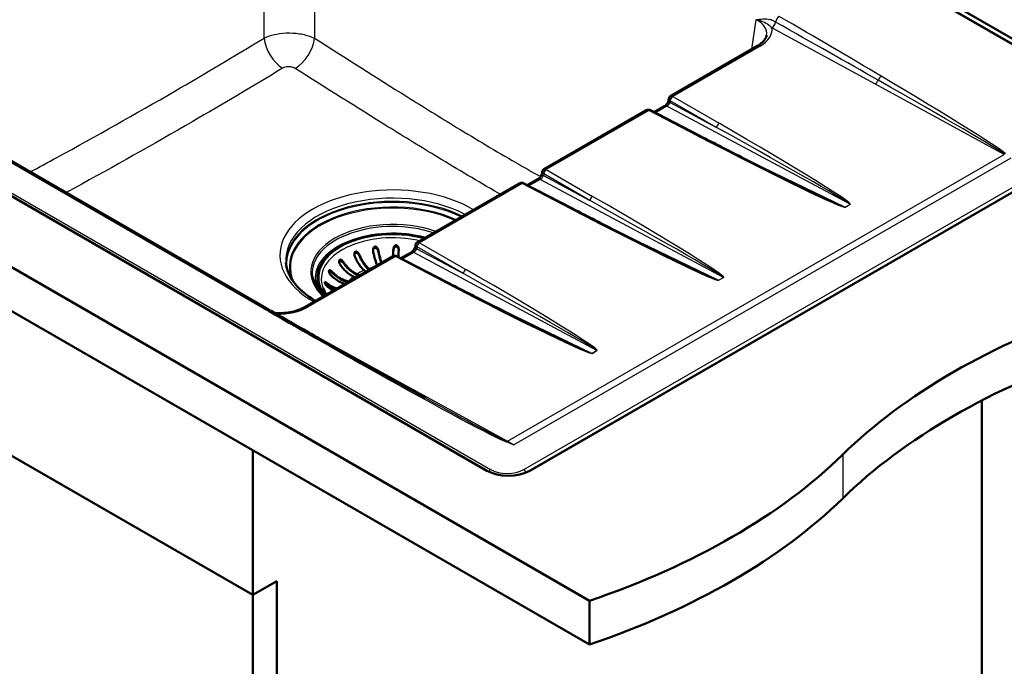
# Model space of a CAD drawing. Units: millimetres. Extents: x 0 to 2100, y 0 to 2970.
# Drawn here: x 1107 to 1657, y 1238 to 1599 of the extents above; entities that cross this region are included whole.
import ezdxf

# ---------------------------------------------------------------- set-up
doc = ezdxf.new("R2010")
doc.units = ezdxf.units.MM
doc.header["$LTSCALE"] = 10
doc.layers.add('Visible Edges(ISO)', color=7, linetype='Continuous', lineweight=50)
doc.layers.add('Visible Tangent Edges(ISO)', color=7, linetype='Continuous', lineweight=25)

msp = doc.modelspace()

# ---------------------------------------------------------------- linework, layer by layer
at = {"layer": 'Visible Edges(ISO)'}
for p, q in [((1445.28, 1712.72), (1723.28, 1552.22)), ((1721.33, 1550.33), (1445.28, 1709.71)), ((823.84, 1621.22), (1424.88, 1274.21)), ((1424.88, 1249.71), (823.84, 1596.72)), ((1367.61, 1346.87), (949.71, 1588.15)), ((1244.25, 1437.69), (989.68, 1584.66)), ((1470.18, 1556.12), (1518.68, 1584.13)), ((1469.09, 1553.93), (1469.2, 1554.69)), ((1399.47, 1515.3), (1456.26, 1548.09)), ((1486.2, 1534.08), (1458.95, 1548.2)), ((1460.99, 1547.14), (1466.76, 1550.48)), ((1723.28, 1538.34), (1391.65, 1346.87)), ((1398.38, 1513.11), (1398.49, 1513.86)), ((1328.76, 1474.47), (1385.55, 1507.27)), ((1415.49, 1493.25), (1388.24, 1507.37)), ((1390.28, 1506.32), (1396.05, 1509.65)), ((1319.56, 1465.49), (1325.34, 1468.83)), ((1327.67, 1472.28), (1327.78, 1473.04)), ((1266.34, 1438.44), (1314.84, 1466.44)), ((1344.78, 1452.43), (1317.53, 1466.55)), ((918.59, 1461.18), (1236.79, 1277.47)), ((1299.82, 1458.1), (1299.02, 1458.8)), ((1301.54, 1459.75), (1302.21, 1459.15)), ((1301.93, 1458.99), (1301.54, 1459.34)), ((1273, 1454.81), (1273, 1454.4)), ((1290.35, 1452.6), (1290.73, 1452.52)), ((1294.21, 1454.81), (1293.08, 1455.34)), ((1294.96, 1456.69), (1296.1, 1456.16)), ((1296.1, 1455.75), (1294.96, 1456.28)), ((1644.08, 1386.14), (1644.08, 988.43)), ((1236.79, 1358.31), (1236.79, 1277.47)), ((1236.79, 1277.47), (1250.23, 1285.23)), ((1250.23, 1285.23), (1250.23, 761.04)), ((1236.79, 784.31), (1236.79, 1277.47)), ((1424.88, 1274.21), (1424.88, 1249.71))]:
    msp.add_line(p, q, dxfattribs=at)
for centre, major_axis, start_param, end_param in [((1315, 1454.81), (-42, 0), 4.275772, 6.719803), ((1301.08, 1458.57), (-1.5, 0), 0.577506, 0.85034), ((1315, 1454.4), (-42, 0), 0, 0.42392), ((1295.15, 1455.48), (-1.5, 0), 0.891666, 1.127044), ((1295.15, 1455.48), (1.5, 0), 0.443753, 0.891666), ((1295.15, 1455.08), (-1.5, 0), 3.925286, 4.033258), ((1910.87, 1238.57), (400, 0), 2.103514, 2.608875), ((1910.87, 1214.07), (-400, 0), 5.245107, 5.750467), ((1221.73, 1473.14), (400, 0), 5.245107, 5.750467), ((1379.63, 1353.81), (-17, 0), 0.785398, 2.356194), ((1221.73, 1448.65), (-400, 0), 2.103514, 2.608875)]:
    msp.add_ellipse(centre, major_axis=major_axis, ratio=0.57735, start_param=start_param, end_param=end_param, dxfattribs=at)
for points, knots in [([(1523.83, 1590.07), (1523.78, 1589.71), (1523.68, 1589.35), (1523.37, 1588.58), (1523.16, 1588.19), (1522.61, 1587.38), (1522.28, 1586.96), (1521.47, 1586.13), (1521, 1585.71), (1519.93, 1584.9), (1519.33, 1584.5), (1518.68, 1584.13)], [-0.0438112, -0.0438112, -0.0438112, -0.0438112, 0.095187, 0.095187, 0.2341851, 0.2341851, 0.3731832, 0.3731832, 0.5121814, 0.5121814, 0.6511795, 0.6511795, 0.6511795, 0.6511795]), ([(1470.18, 1556.12), (1470.09, 1556.07), (1469.99, 1556.01), (1469.81, 1555.86), (1469.72, 1555.77), (1469.56, 1555.57), (1469.48, 1555.46), (1469.36, 1555.24), (1469.31, 1555.13), (1469.24, 1554.9), (1469.21, 1554.79), (1469.2, 1554.69)], [0.872664626, 0.872664626, 0.872664626, 0.872664626, 0.873009338, 0.873009338, 0.87335405, 0.87335405, 0.873698761, 0.873698761, 0.874043473, 0.874043473, 0.874388185, 0.874388185, 0.874388185, 0.874388185]), ([(1466.76, 1550.48), (1466.85, 1550.53), (1466.95, 1550.6), (1467.2, 1550.79), (1467.34, 1550.91), (1467.64, 1551.21), (1467.8, 1551.39), (1468.12, 1551.79), (1468.27, 1552.01), (1468.55, 1552.46), (1468.67, 1552.7), (1468.87, 1553.14), (1468.95, 1553.35), (1469.04, 1553.69), (1469.07, 1553.82), (1469.09, 1553.93)], [-0.157184, -0.157184, -0.157184, -0.157184, 0.023062, 0.023062, 0.223669, 0.223669, 0.443362, 0.443362, 0.676129, 0.676129, 0.912334, 0.912334, 1.140453, 1.140453, 1.325523, 1.325523, 1.325523, 1.325523]), ([(1458.78, 1548.28), (1458.59, 1548.36), (1458.4, 1548.42), (1458.02, 1548.49), (1457.83, 1548.5), (1457.47, 1548.49), (1457.29, 1548.47), (1456.97, 1548.4), (1456.81, 1548.35), (1456.53, 1548.23), (1456.39, 1548.16), (1456.26, 1548.09)], [0.1134464, 0.1134464, 0.1134464, 0.1134464, 0.26529, 0.26529, 0.4171337, 0.4171337, 0.5689773, 0.5689773, 0.720821, 0.720821, 0.8726646, 0.8726646, 0.8726646, 0.8726646]), ([(1458.95, 1548.2), (1458.94, 1548.2), (1458.93, 1548.21), (1458.91, 1548.22), (1458.89, 1548.23), (1458.87, 1548.24), (1458.86, 1548.24), (1458.84, 1548.26), (1458.83, 1548.26), (1458.8, 1548.27), (1458.79, 1548.28), (1458.78, 1548.28)], [-0.90139401, -0.90139401, -0.90139401, -0.90139401, -0.88588703, -0.88588703, -0.87038004, -0.87038004, -0.85487306, -0.85487306, -0.83936607, -0.83936607, -0.82385909, -0.82385909, -0.82385909, -0.82385909]), ([(1543.8, 1505.04), (1540.78, 1506.5), (1537.54, 1508.09), (1530.66, 1511.48), (1527.03, 1513.28), (1519.46, 1517.08), (1515.52, 1519.06), (1507.42, 1523.17), (1503.25, 1525.29), (1494.8, 1529.63), (1490.51, 1531.84), (1486.2, 1534.08)], [0.7426618, 0.7426618, 0.7426618, 0.7426618, 0.8908258, 0.8908258, 1.0389899, 1.0389899, 1.1871539, 1.1871539, 1.3353179, 1.3353179, 1.4834819, 1.4834819, 1.4834819, 1.4834819]), ([(1396.05, 1509.65), (1396.14, 1509.7), (1396.24, 1509.77), (1396.49, 1509.96), (1396.63, 1510.09), (1396.93, 1510.38), (1397.09, 1510.56), (1397.41, 1510.96), (1397.56, 1511.18), (1397.84, 1511.64), (1397.96, 1511.87), (1398.16, 1512.32), (1398.23, 1512.53), (1398.33, 1512.86), (1398.36, 1513), (1398.38, 1513.11)], [-0.157184, -0.157184, -0.157184, -0.157184, 0.023062, 0.023062, 0.223669, 0.223669, 0.443362, 0.443362, 0.676129, 0.676129, 0.912334, 0.912334, 1.140453, 1.140453, 1.325523, 1.325523, 1.325523, 1.325523]), ([(1399.47, 1515.3), (1399.38, 1515.25), (1399.28, 1515.18), (1399.1, 1515.03), (1399.01, 1514.94), (1398.85, 1514.75), (1398.77, 1514.64), (1398.65, 1514.42), (1398.6, 1514.3), (1398.53, 1514.07), (1398.5, 1513.96), (1398.49, 1513.86)], [0.872664626, 0.872664626, 0.872664626, 0.872664626, 0.873009338, 0.873009338, 0.87335405, 0.87335405, 0.873698761, 0.873698761, 0.874043473, 0.874043473, 0.874388185, 0.874388185, 0.874388185, 0.874388185]), ([(1388.07, 1507.46), (1387.88, 1507.54), (1387.69, 1507.6), (1387.31, 1507.67), (1387.12, 1507.68), (1386.75, 1507.67), (1386.58, 1507.64), (1386.26, 1507.57), (1386.1, 1507.52), (1385.81, 1507.41), (1385.68, 1507.34), (1385.55, 1507.27)], [0.1134464, 0.1134464, 0.1134464, 0.1134464, 0.26529, 0.26529, 0.4171337, 0.4171337, 0.5689773, 0.5689773, 0.720821, 0.720821, 0.8726646, 0.8726646, 0.8726646, 0.8726646]), ([(1388.24, 1507.37), (1388.23, 1507.38), (1388.22, 1507.39), (1388.2, 1507.4), (1388.18, 1507.4), (1388.16, 1507.41), (1388.15, 1507.42), (1388.13, 1507.43), (1388.12, 1507.44), (1388.09, 1507.45), (1388.08, 1507.45), (1388.07, 1507.46)], [-0.90139401, -0.90139401, -0.90139401, -0.90139401, -0.88588703, -0.88588703, -0.87038004, -0.87038004, -0.85487306, -0.85487306, -0.83936607, -0.83936607, -0.82385909, -0.82385909, -0.82385909, -0.82385909]), ([(1473.09, 1464.22), (1470.07, 1465.67), (1466.83, 1467.26), (1459.95, 1470.65), (1456.32, 1472.46), (1448.75, 1476.25), (1444.81, 1478.24), (1436.71, 1482.35), (1432.54, 1484.47), (1424.09, 1488.81), (1419.8, 1491.02), (1415.49, 1493.25)], [0.7426618, 0.7426618, 0.7426618, 0.7426618, 0.8908258, 0.8908258, 1.0389899, 1.0389899, 1.1871539, 1.1871539, 1.3353179, 1.3353179, 1.4834819, 1.4834819, 1.4834819, 1.4834819]), ([(1328.76, 1474.47), (1328.67, 1474.42), (1328.57, 1474.36), (1328.39, 1474.21), (1328.3, 1474.12), (1328.14, 1473.92), (1328.06, 1473.81), (1327.94, 1473.59), (1327.89, 1473.48), (1327.82, 1473.25), (1327.79, 1473.14), (1327.78, 1473.04)], [0.872664626, 0.872664626, 0.872664626, 0.872664626, 0.873009338, 0.873009338, 0.87335405, 0.87335405, 0.873698761, 0.873698761, 0.874043473, 0.874043473, 0.874388185, 0.874388185, 0.874388185, 0.874388185]), ([(1293.81, 1466.64), (1293.71, 1466.88), (1293.64, 1467.14), (1293.56, 1467.7), (1293.56, 1468), (1293.65, 1468.5), (1293.72, 1468.72), (1293.9, 1469), (1293.99, 1469.1), (1294.17, 1469.22), (1294.26, 1469.26), (1294.47, 1469.3), (1294.58, 1469.3), (1294.86, 1469.24), (1295.04, 1469.16), (1295.45, 1468.88), (1295.68, 1468.64), (1296.06, 1468.12), (1296.21, 1467.85), (1296.33, 1467.58)], [-0.7824742, -0.7824742, -0.7824742, -0.7824742, -0.7025935, -0.7025935, -0.6073258, -0.6073258, -0.5218849, -0.5218849, -0.4671684, -0.4671684, -0.4235275, -0.4235275, -0.3732805, -0.3732805, -0.2985018, -0.2985018, -0.1919344, -0.1919344, -0.1039752, -0.1039752, -0.1039752, -0.1039752]), ([(1296.33, 1467.02), (1296.22, 1467.26), (1296.08, 1467.5), (1295.76, 1467.93), (1295.57, 1468.12), (1295.23, 1468.39), (1295.07, 1468.48), (1294.77, 1468.6), (1294.64, 1468.62), (1294.39, 1468.62), (1294.29, 1468.59), (1294.1, 1468.5), (1294.01, 1468.44), (1293.82, 1468.23), (1293.74, 1468.08), (1293.64, 1467.8), (1293.61, 1467.66), (1293.59, 1467.51)], [-0.6460009, -0.6460009, -0.6460009, -0.6460009, -0.5529954, -0.5529954, -0.4619867, -0.4619867, -0.3978579, -0.3978579, -0.3448118, -0.3448118, -0.3047721, -0.3047721, -0.2620836, -0.2620836, -0.200478, -0.200478, -0.1506137, -0.1506137, -0.1506137, -0.1506137]), ([(1304.05, 1469.57), (1304, 1469.83), (1303.98, 1470.09), (1304.03, 1470.66), (1304.1, 1470.95), (1304.3, 1471.43), (1304.43, 1471.63), (1304.68, 1471.87), (1304.79, 1471.95), (1305.01, 1472.04), (1305.12, 1472.06), (1305.35, 1472.06), (1305.47, 1472.04), (1305.76, 1471.93), (1305.93, 1471.82), (1306.31, 1471.46), (1306.51, 1471.18), (1306.79, 1470.6), (1306.89, 1470.31), (1306.94, 1470.03)], [-0.7824867, -0.7824867, -0.7824867, -0.7824867, -0.7026697, -0.7026697, -0.6073774, -0.6073774, -0.521916, -0.521916, -0.4671845, -0.4671845, -0.4235354, -0.4235354, -0.3732836, -0.3732836, -0.2985056, -0.2985056, -0.1919358, -0.1919358, -0.1039752, -0.1039752, -0.1039752, -0.1039752]), ([(1306.94, 1469.46), (1306.89, 1469.72), (1306.8, 1469.98), (1306.57, 1470.46), (1306.41, 1470.68), (1306.11, 1471.01), (1305.96, 1471.13), (1305.67, 1471.3), (1305.53, 1471.35), (1305.27, 1471.39), (1305.16, 1471.38), (1304.93, 1471.33), (1304.82, 1471.29), (1304.57, 1471.12), (1304.45, 1470.99), (1304.21, 1470.63), (1304.1, 1470.36), (1304.03, 1469.99), (1304.02, 1469.91), (1304.01, 1469.83)], [-0.6460033, -0.6460033, -0.6460033, -0.6460033, -0.5530233, -0.5530233, -0.4620321, -0.4620321, -0.3978882, -0.3978882, -0.3448279, -0.3448279, -0.3047802, -0.3047802, -0.2620866, -0.2620866, -0.2004795, -0.2004795, -0.1080186, -0.1080186, -0.083462, -0.083462, -0.083462, -0.083462]), ([(1306.32, 1461.52), (1306.16, 1461.88), (1306, 1462.29), (1305.61, 1463.36), (1305.38, 1464.07), (1304.98, 1465.45), (1304.77, 1466.25), (1304.38, 1467.91), (1304.2, 1468.77), (1304.05, 1469.57)], [6.084699, 6.084699, 6.084699, 6.084699, 6.2548223, 6.2548223, 6.5051648, 6.5051648, 6.7552485, 6.7552485, 7.0029219, 7.0029219, 7.0029219, 7.0029219]), ([(1306.94, 1470.03), (1307.1, 1469.22), (1307.28, 1468.36), (1307.67, 1466.7), (1307.88, 1465.9), (1308.28, 1464.52), (1308.51, 1463.82), (1308.77, 1463.1), (1308.79, 1463.03), (1308.82, 1462.96)], [1.0019465, 1.0019465, 1.0019465, 1.0019465, 1.2496199, 1.2496199, 1.4997035, 1.4997035, 1.7500461, 1.7500461, 1.7776998, 1.7776998, 1.7776998, 1.7776998]), ([(1308.69, 1462.89), (1308.46, 1463.54), (1308.23, 1464.25), (1307.82, 1465.66), (1307.6, 1466.49), (1307.24, 1468.05), (1307.08, 1468.77), (1306.94, 1469.46)], [6.4948223, 6.4948223, 6.4948223, 6.4948223, 6.7462551, 6.7462551, 7.0055976, 7.0055976, 7.2142743, 7.2142743, 7.2142743, 7.2142743]), ([(1315.18, 1466.61), (1315.2, 1467.06), (1315.23, 1467.53), (1315.29, 1468.85), (1315.32, 1469.73), (1315.35, 1470.54)], [6.6126158, 6.6126158, 6.6126158, 6.6126158, 6.7552485, 6.7552485, 7.0029219, 7.0029219, 7.0029219, 7.0029219]), ([(1315.35, 1469.98), (1315.33, 1469.27), (1315.3, 1468.54), (1315.24, 1467.42), (1315.23, 1467.01), (1315.21, 1466.62)], [1.087222, 1.087222, 1.087222, 1.087222, 1.2958987, 1.2958987, 1.4184178, 1.4184178, 1.4184178, 1.4184178]), ([(1315.35, 1470.54), (1315.36, 1470.74), (1315.39, 1470.94), (1315.51, 1471.45), (1315.63, 1471.76), (1315.9, 1472.19), (1316.03, 1472.35), (1316.31, 1472.59), (1316.46, 1472.68), (1316.73, 1472.77), (1316.85, 1472.79), (1317.09, 1472.77), (1317.21, 1472.73), (1317.49, 1472.6), (1317.63, 1472.48), (1317.93, 1472.12), (1318.09, 1471.84), (1318.31, 1471.18), (1318.36, 1470.81), (1318.35, 1470.46)], [-0.6970163, -0.6970163, -0.6970163, -0.6970163, -0.6400945, -0.6400945, -0.5440843, -0.5440843, -0.4790551, -0.4790551, -0.4258279, -0.4258279, -0.3872194, -0.3872194, -0.346899, -0.346899, -0.2888908, -0.2888908, -0.1978691, -0.1978691, -0.0990099, -0.0990099, -0.0990099, -0.0990099]), ([(1318.34, 1470.23), (1318.33, 1470.35), (1318.31, 1470.48), (1318.23, 1470.83), (1318.15, 1471.06), (1317.94, 1471.45), (1317.82, 1471.62), (1317.55, 1471.88), (1317.41, 1471.97), (1317.14, 1472.08), (1317.01, 1472.1), (1316.76, 1472.1), (1316.64, 1472.07), (1316.35, 1471.96), (1316.2, 1471.85), (1315.88, 1471.54), (1315.71, 1471.29), (1315.45, 1470.69), (1315.37, 1470.33), (1315.35, 1469.98)], [-0.6062351, -0.6062351, -0.6062351, -0.6062351, -0.5629997, -0.5629997, -0.4795155, -0.4795155, -0.4093183, -0.4093183, -0.3506985, -0.3506985, -0.3074157, -0.3074157, -0.2630794, -0.2630794, -0.2008117, -0.2008117, -0.1077582, -0.1077582, -0.0000114, -0.0000114, -0.0000114, -0.0000114]), ([(1318.35, 1470.46), (1318.32, 1469.64), (1318.28, 1468.77), (1318.22, 1467.33), (1318.19, 1466.76), (1318.16, 1466.22)], [1.0019465, 1.0019465, 1.0019465, 1.0019465, 1.2496199, 1.2496199, 1.4247274, 1.4247274, 1.4247274, 1.4247274]), ([(1325.34, 1468.83), (1325.43, 1468.88), (1325.53, 1468.95), (1325.78, 1469.14), (1325.92, 1469.26), (1326.22, 1469.56), (1326.38, 1469.74), (1326.7, 1470.14), (1326.85, 1470.36), (1327.13, 1470.81), (1327.25, 1471.05), (1327.45, 1471.49), (1327.52, 1471.7), (1327.62, 1472.04), (1327.65, 1472.17), (1327.67, 1472.28)], [-0.157184, -0.157184, -0.157184, -0.157184, 0.023062, 0.023062, 0.223669, 0.223669, 0.443362, 0.443362, 0.676129, 0.676129, 0.912334, 0.912334, 1.140453, 1.140453, 1.325523, 1.325523, 1.325523, 1.325523]), ([(1255.37, 1462.92), (1255.68, 1459.24), (1257.15, 1455.53), (1262.28, 1448.76), (1265.65, 1445.7), (1270.55, 1442.55), (1271.26, 1442.12), (1271.99, 1441.7)], [3.9764567, 3.9764567, 3.9764567, 3.9764567, 4.3386951, 4.3386951, 4.6587239, 4.6587239, 4.7106094, 4.7106094, 4.7106094, 4.7106094]), ([(1285.65, 1462.02), (1285.54, 1462.18), (1285.45, 1462.36), (1285.23, 1462.85), (1285.15, 1463.16), (1285.09, 1463.66), (1285.09, 1463.86), (1285.14, 1464.2), (1285.18, 1464.34), (1285.31, 1464.55), (1285.38, 1464.62), (1285.54, 1464.72), (1285.63, 1464.75), (1285.86, 1464.76), (1286.01, 1464.72), (1286.37, 1464.57), (1286.61, 1464.4), (1287.1, 1463.95), (1287.34, 1463.67), (1287.54, 1463.36)], [-0.6970411, -0.6970411, -0.6970411, -0.6970411, -0.640257, -0.640257, -0.5441902, -0.5441902, -0.479122, -0.479122, -0.4258629, -0.4258629, -0.3872365, -0.3872365, -0.3469042, -0.3469042, -0.2888897, -0.2888897, -0.1978607, -0.1978607, -0.0990098, -0.0990098, -0.0990098, -0.0990098]), ([(1287.54, 1462.8), (1287.4, 1462.99), (1287.24, 1463.18), (1286.91, 1463.52), (1286.73, 1463.67), (1286.39, 1463.9), (1286.23, 1463.99), (1285.93, 1464.08), (1285.79, 1464.09), (1285.57, 1464.05), (1285.48, 1464.01), (1285.33, 1463.89), (1285.26, 1463.81), (1285.17, 1463.62), (1285.14, 1463.51), (1285.12, 1463.4)], [-0.6458197, -0.6458197, -0.6458197, -0.6458197, -0.5630656, -0.5630656, -0.4796309, -0.4796309, -0.4093939, -0.4093939, -0.3507392, -0.3507392, -0.3074364, -0.3074364, -0.2630871, -0.2630871, -0.2207384, -0.2207384, -0.2207384, -0.2207384]), ([(1287.54, 1463.36), (1287.99, 1462.67), (1288.53, 1461.95), (1289.71, 1460.58), (1290.34, 1459.94), (1291.53, 1458.86), (1292.21, 1458.32), (1293.6, 1457.39), (1294.31, 1456.99), (1294.96, 1456.69)], [1.0019465, 1.0019465, 1.0019465, 1.0019465, 1.2496199, 1.2496199, 1.4997035, 1.4997035, 1.7500461, 1.7500461, 2.0003887, 2.0003887, 2.0003887, 2.0003887]), ([(1294.96, 1456.28), (1294.29, 1456.59), (1293.55, 1457.01), (1292.11, 1457.98), (1291.41, 1458.54), (1290.16, 1459.66), (1289.51, 1460.32), (1288.41, 1461.6), (1287.95, 1462.21), (1287.54, 1462.8)], [6.2270313, 6.2270313, 6.2270313, 6.2270313, 6.4866432, 6.4866432, 6.7462551, 6.7462551, 7.0055976, 7.0055976, 7.2142743, 7.2142743, 7.2142743, 7.2142743]), ([(1299.02, 1458.8), (1298.57, 1459.21), (1298.07, 1459.72), (1297.09, 1460.87), (1296.62, 1461.51), (1295.78, 1462.78), (1295.33, 1463.52), (1294.51, 1465.07), (1294.13, 1465.88), (1293.81, 1466.64)], [6.0044797, 6.0044797, 6.0044797, 6.0044797, 6.2548223, 6.2548223, 6.5051648, 6.5051648, 6.7552485, 6.7552485, 7.0029219, 7.0029219, 7.0029219, 7.0029219]), ([(1296.33, 1467.58), (1296.65, 1466.82), (1297.03, 1466.01), (1297.85, 1464.46), (1298.29, 1463.73), (1299.13, 1462.46), (1299.61, 1461.81), (1300.58, 1460.66), (1301.08, 1460.15), (1301.54, 1459.75)], [1.0019465, 1.0019465, 1.0019465, 1.0019465, 1.2496199, 1.2496199, 1.4997035, 1.4997035, 1.7500461, 1.7500461, 2.0003887, 2.0003887, 2.0003887, 2.0003887]), ([(1301.54, 1459.34), (1301.06, 1459.76), (1300.55, 1460.29), (1299.54, 1461.48), (1299.04, 1462.15), (1298.17, 1463.47), (1297.71, 1464.23), (1296.94, 1465.69), (1296.61, 1466.36), (1296.33, 1467.02)], [6.2270313, 6.2270313, 6.2270313, 6.2270313, 6.4866432, 6.4866432, 6.7462551, 6.7462551, 7.0055976, 7.0055976, 7.2142743, 7.2142743, 7.2142743, 7.2142743]), ([(1317.36, 1466.63), (1317.17, 1466.71), (1316.98, 1466.77), (1316.6, 1466.84), (1316.41, 1466.85), (1316.04, 1466.84), (1315.87, 1466.82), (1315.54, 1466.75), (1315.39, 1466.7), (1315.1, 1466.58), (1314.97, 1466.51), (1314.84, 1466.44)], [0.1134464, 0.1134464, 0.1134464, 0.1134464, 0.26529, 0.26529, 0.4171337, 0.4171337, 0.5689773, 0.5689773, 0.720821, 0.720821, 0.8726646, 0.8726646, 0.8726646, 0.8726646]), ([(1317.53, 1466.55), (1317.52, 1466.56), (1317.51, 1466.56), (1317.48, 1466.57), (1317.47, 1466.58), (1317.45, 1466.59), (1317.44, 1466.59), (1317.42, 1466.61), (1317.4, 1466.61), (1317.38, 1466.62), (1317.37, 1466.63), (1317.36, 1466.63)], [-0.90139401, -0.90139401, -0.90139401, -0.90139401, -0.88588703, -0.88588703, -0.87038004, -0.87038004, -0.85487306, -0.85487306, -0.83936607, -0.83936607, -0.82385909, -0.82385909, -0.82385909, -0.82385909]), ([(1280.37, 1456.17), (1280.19, 1456.36), (1280.02, 1456.58), (1279.73, 1457.07), (1279.61, 1457.33), (1279.47, 1457.76), (1279.43, 1457.95), (1279.4, 1458.25), (1279.4, 1458.37), (1279.43, 1458.57), (1279.46, 1458.64), (1279.55, 1458.77), (1279.61, 1458.82), (1279.77, 1458.87), (1279.89, 1458.87), (1280.19, 1458.79), (1280.4, 1458.67), (1280.89, 1458.32), (1281.17, 1458.07), (1281.44, 1457.78)], [-0.692124, -0.692124, -0.692124, -0.692124, -0.6015607, -0.6015607, -0.5030138, -0.5030138, -0.4306039, -0.4306039, -0.380037, -0.380037, -0.3360484, -0.3360484, -0.2890494, -0.2890494, -0.2233831, -0.2233831, -0.1202748, -0.1202748, -0.0002829, -0.0002829, -0.0002829, -0.0002829]), ([(1281.44, 1457.22), (1281.27, 1457.39), (1281.09, 1457.55), (1280.73, 1457.83), (1280.54, 1457.96), (1280.21, 1458.12), (1280.07, 1458.17), (1279.84, 1458.2), (1279.75, 1458.19), (1279.6, 1458.13), (1279.54, 1458.09), (1279.48, 1457.98), (1279.46, 1457.95), (1279.44, 1457.9)], [-0.6469193, -0.6469193, -0.6469193, -0.6469193, -0.5620177, -0.5620177, -0.4745646, -0.4745646, -0.4050829, -0.4050829, -0.3552681, -0.3552681, -0.311701, -0.311701, -0.2895741, -0.2895741, -0.2895741, -0.2895741]), ([(1281.44, 1457.78), (1281.98, 1457.19), (1282.63, 1456.57), (1284.04, 1455.44), (1284.8, 1454.93), (1286.23, 1454.09), (1287.05, 1453.69), (1288.72, 1453.03), (1289.57, 1452.77), (1290.35, 1452.6)], [1.0019465, 1.0019465, 1.0019465, 1.0019465, 1.2496199, 1.2496199, 1.4997035, 1.4997035, 1.7500461, 1.7500461, 2.0003887, 2.0003887, 2.0003887, 2.0003887]), ([(1290.22, 1452.22), (1289.44, 1452.4), (1288.61, 1452.65), (1286.93, 1453.32), (1286.08, 1453.73), (1284.59, 1454.6), (1283.81, 1455.14), (1282.48, 1456.2), (1281.93, 1456.71), (1281.44, 1457.22)], [6.2412033, 6.2412033, 6.2412033, 6.2412033, 6.4866432, 6.4866432, 6.7462551, 6.7462551, 7.0055976, 7.0055976, 7.2142743, 7.2142743, 7.2142743, 7.2142743]), ([(1293.08, 1455.34), (1292.43, 1455.64), (1291.72, 1456.04), (1290.33, 1456.98), (1289.65, 1457.52), (1288.45, 1458.6), (1287.82, 1459.24), (1286.65, 1460.6), (1286.11, 1461.33), (1285.65, 1462.02)], [6.0044797, 6.0044797, 6.0044797, 6.0044797, 6.2548223, 6.2548223, 6.5051648, 6.5051648, 6.7552485, 6.7552485, 7.0029219, 7.0029219, 7.0029219, 7.0029219]), ([(1270.1, 1456.01), (1270.34, 1453.24), (1271.38, 1450.49), (1274.09, 1446.62), (1275.15, 1445.4), (1276.37, 1444.23)], [3.9764567, 3.9764567, 3.9764567, 3.9764567, 4.311083, 4.311083, 4.470898, 4.470898, 4.470898, 4.470898]), ([(1273.65, 1447.27), (1273.24, 1448.01), (1272.89, 1448.76), (1272.18, 1450.65), (1271.91, 1451.79), (1271.78, 1452.93)], [4.5581036, 4.5581036, 4.5581036, 4.5581036, 4.6580623, 4.6580623, 4.809113, 4.809113, 4.809113, 4.809113]), ([(1278.47, 1449.66), (1278.33, 1449.78), (1278.19, 1449.91), (1277.84, 1450.3), (1277.64, 1450.56), (1277.37, 1450.99), (1277.28, 1451.17), (1277.14, 1451.5), (1277.09, 1451.64), (1277.04, 1451.86), (1277.04, 1451.94), (1277.06, 1452.08), (1277.08, 1452.12), (1277.17, 1452.2), (1277.25, 1452.2), (1277.48, 1452.16), (1277.66, 1452.07), (1278.1, 1451.8), (1278.36, 1451.61), (1278.62, 1451.39)], [-0.6970163, -0.6970163, -0.6970163, -0.6970163, -0.6400945, -0.6400945, -0.5440843, -0.5440843, -0.4790551, -0.4790551, -0.4258279, -0.4258279, -0.3872194, -0.3872194, -0.346899, -0.346899, -0.2888908, -0.2888908, -0.1978691, -0.1978691, -0.0990099, -0.0990099, -0.0990099, -0.0990099]), ([(1288.43, 1451.19), (1287.9, 1451.34), (1287.35, 1451.53), (1285.98, 1452.07), (1285.16, 1452.47), (1283.72, 1453.31), (1282.97, 1453.82), (1281.56, 1454.95), (1280.91, 1455.57), (1280.37, 1456.17)], [6.0924128, 6.0924128, 6.0924128, 6.0924128, 6.2548223, 6.2548223, 6.5051648, 6.5051648, 6.7552485, 6.7552485, 7.0029219, 7.0029219, 7.0029219, 7.0029219]), ([(1402.38, 1423.39), (1399.36, 1424.85), (1396.12, 1426.44), (1389.24, 1429.83), (1385.61, 1431.63), (1378.04, 1435.43), (1374.1, 1437.41), (1365.99, 1441.52), (1361.83, 1443.65), (1353.38, 1447.98), (1349.09, 1450.19), (1344.78, 1452.43)], [0.7426618, 0.7426618, 0.7426618, 0.7426618, 0.8908258, 0.8908258, 1.0389899, 1.0389899, 1.1871539, 1.1871539, 1.3353179, 1.3353179, 1.4834819, 1.4834819, 1.4834819, 1.4834819]), ([(1278.12, 1445.24), (1278.04, 1445.35), (1277.96, 1445.46), (1277.14, 1446.64), (1276.55, 1447.73), (1276.12, 1448.83)], [8.6624774, 8.6624774, 8.6624774, 8.6624774, 8.6787163, 8.6787163, 8.8355569, 8.8355569, 8.8355569, 8.8355569]), ([(1278.62, 1450.82), (1278.44, 1450.96), (1278.27, 1451.09), (1277.93, 1451.3), (1277.77, 1451.39), (1277.5, 1451.5), (1277.38, 1451.53), (1277.23, 1451.53), (1277.18, 1451.52), (1277.14, 1451.49)], [-0.645816, -0.645816, -0.645816, -0.645816, -0.5629997, -0.5629997, -0.4795155, -0.4795155, -0.4093183, -0.4093183, -0.3675515, -0.3675515, -0.3675515, -0.3675515]), ([(1282.01, 1447.48), (1281.5, 1447.71), (1280.98, 1447.96), (1279.75, 1448.67), (1279.05, 1449.16), (1278.47, 1449.66)], [6.5930183, 6.5930183, 6.5930183, 6.5930183, 6.7552485, 6.7552485, 7.0029219, 7.0029219, 7.0029219, 7.0029219]), ([(1278.62, 1451.39), (1279.2, 1450.89), (1279.9, 1450.4), (1281.4, 1449.54), (1282.21, 1449.17), (1283.27, 1448.78), (1283.58, 1448.67), (1283.9, 1448.58)], [1.0019465, 1.0019465, 1.0019465, 1.0019465, 1.2496199, 1.2496199, 1.4997035, 1.4997035, 1.5951715, 1.5951715, 1.5951715, 1.5951715]), ([(1283.42, 1448.3), (1283.2, 1448.37), (1282.99, 1448.44), (1281.99, 1448.81), (1281.15, 1449.19), (1279.74, 1450), (1279.15, 1450.41), (1278.62, 1450.82)], [6.6804448, 6.6804448, 6.6804448, 6.6804448, 6.7462551, 6.7462551, 7.0055976, 7.0055976, 7.2142743, 7.2142743, 7.2142743, 7.2142743]), ([(1278.26, 1445.32), (1278.25, 1445.33), (1278.26, 1445.34), (1278.27, 1445.39), (1278.31, 1445.4), (1278.37, 1445.38)], [-0.39103073, -0.39103073, -0.39103073, -0.39103073, -0.37328356, -0.37328356, -0.30059996, -0.30059996, -0.30059996, -0.30059996]), ([(1247.1, 1436.07), (1246.9, 1436.18), (1246.71, 1436.29), (1246.32, 1436.51), (1246.13, 1436.62), (1245.75, 1436.83), (1245.55, 1436.94), (1245.18, 1437.16), (1244.99, 1437.26), (1244.61, 1437.47), (1244.43, 1437.58), (1244.25, 1437.69)], [0, 0, 0, 0, 0.0801915, 0.0801915, 0.1603829, 0.1603829, 0.2405744, 0.2405744, 0.3207659, 0.3207659, 0.4009573, 0.4009573, 0.4009573, 0.4009573]), ([(1305.01, 1403.18), (1301.48, 1405.16), (1297.86, 1407.19), (1290.47, 1411.36), (1286.71, 1413.48), (1279.06, 1417.82), (1275.17, 1420.03), (1267.29, 1424.51), (1263.3, 1426.79), (1255.25, 1431.39), (1251.19, 1433.72), (1247.1, 1436.07)], [0.9958804, 0.9958804, 0.9958804, 0.9958804, 1.072794, 1.072794, 1.1497076, 1.1497076, 1.2266212, 1.2266212, 1.3035348, 1.3035348, 1.3804484, 1.3804484, 1.3804484, 1.3804484]), ([(1266.34, 1438.44), (1265.31, 1437.84), (1264.14, 1437.29), (1261.58, 1436.34), (1260.19, 1435.94), (1257.29, 1435.31), (1255.77, 1435.09), (1252.68, 1434.82), (1251.12, 1434.79), (1249.44, 1434.86), (1249.31, 1434.86), (1249.18, 1434.87)], [-0.6511795, -0.6511795, -0.6511795, -0.6511795, -0.4319126, -0.4319126, -0.2126458, -0.2126458, 0.0066211, 0.0066211, 0.225888, 0.225888, 0.2442771, 0.2442771, 0.2442771, 0.2442771]), ([(1333.4, 1387.4), (1331.68, 1388.35), (1329.92, 1389.31), (1326.34, 1391.3), (1324.51, 1392.31), (1320.78, 1394.37), (1318.88, 1395.43), (1315.03, 1397.58), (1313.07, 1398.67), (1309.08, 1400.9), (1307.06, 1402.03), (1305.01, 1403.18)], [0.773078, 0.773078, 0.773078, 0.773078, 0.8176385, 0.8176385, 0.862199, 0.862199, 0.9067595, 0.9067595, 0.9513199, 0.9513199, 0.9958804, 0.9958804, 0.9958804, 0.9958804])]:
    msp.add_open_spline(points, degree=3, knots=knots, dxfattribs=at)
at = {"layer": 'Visible Tangent Edges(ISO)'}
for p, q in [((1243.21, 1588.47), (1243.21, 1745.78)), ((1271.38, 1729.89), (1271.38, 1588.37)), ((1720.58, 1550.26), (1445.28, 1709.2)), ((1515.5, 1582.29), (1517.99, 1598.74)), ((1584.31, 1562.87), (1526.75, 1594.21)), ((952.41, 1588.48), (1369.6, 1347.62)), ((1242.75, 1437.54), (988.18, 1584.51)), ((1520.12, 1584.01), (1471.39, 1555.87)), ((1656.55, 1523.53), (1584.31, 1562.87)), ((1470.03, 1553.54), (1469.88, 1552.52)), ((1469.88, 1552.52), (1495.88, 1538.61)), ((1495.88, 1538.61), (1470.03, 1553.54)), ((1471.45, 1555.84), (1497.3, 1540.91)), ((1457.94, 1548.1), (1400.68, 1515.05)), ((1485.24, 1533.95), (1457.99, 1548.08)), ((1468.13, 1550.4), (1461.78, 1546.73)), ((1570.49, 1495.65), (1468.13, 1550.4)), ((1388.24, 1347.62), (1720.58, 1539.49)), ((1721.64, 1537.74), (1389.3, 1345.87)), ((1379.02, 1363.3), (1656.55, 1523.53)), ((1505.31, 1524.25), (1567.72, 1494.05)), ((1660.25, 1521.45), (1382.71, 1361.22)), ((1399.32, 1512.72), (1399.17, 1511.69)), ((1425.17, 1497.79), (1399.32, 1512.72)), ((1400.73, 1515.02), (1426.59, 1500.09)), ((1387.23, 1507.28), (1329.97, 1474.22)), ((1414.53, 1493.13), (1387.28, 1507.25)), ((1397.42, 1509.57), (1391.07, 1505.91)), ((1499.78, 1454.82), (1397.42, 1509.57)), ((1399.17, 1511.69), (1425.17, 1497.79)), ((1567.72, 1494.05), (1570.49, 1495.65)), ((1570.54, 1495.62), (1567.77, 1494.02)), ((1434.6, 1483.43), (1497.01, 1453.22)), ((1330.02, 1474.19), (1355.87, 1459.26)), ((1306.94, 1470.03), (1306.94, 1469.46)), ((1315.35, 1470.54), (1315.35, 1469.98)), ((1326.71, 1468.75), (1320.36, 1465.08)), ((1429.07, 1414), (1326.71, 1468.75)), ((1328.61, 1471.89), (1328.46, 1470.87)), ((1328.46, 1470.87), (1354.46, 1456.96)), ((1354.46, 1456.96), (1328.61, 1471.89)), ((1316.51, 1466.46), (1267.79, 1438.32)), ((1287.54, 1463.36), (1287.54, 1462.8)), ((1296.33, 1467.58), (1296.33, 1467.02)), ((1343.82, 1452.31), (1316.57, 1466.43)), ((1281.44, 1457.78), (1281.44, 1457.22)), ((1296.1, 1456.16), (1296.1, 1455.75)), ((1497.01, 1453.22), (1499.78, 1454.82)), ((1499.83, 1454.8), (1497.06, 1453.2)), ((1278.62, 1451.39), (1278.62, 1450.82)), ((1363.89, 1442.6), (1426.3, 1412.4)), ((1257.8, 1429.93), (1307.11, 1402.83)), ((1426.3, 1412.4), (1429.07, 1414)), ((1429.12, 1413.97), (1426.35, 1412.37)), ((1307.11, 1402.83), (1379.02, 1363.3)), ((1566.3, 1355.86), (1566.3, 1331.36)), ((1389.3, 1345.87), (1389.3, 1345.75))]:
    msp.add_line(p, q, dxfattribs=at)
for centre, major_axis, ratio, start_param, end_param in [((1530.88, 1598.17), (-1.51, -2.59), 0.578937, 3.928371, 5.308885), ((1495.98, 1615.87), (162.49, -93.32), 0.022614, 0.982816, 1.367384), ((1503.65, 1590.39), (20.25, 0.9), 0.552304, 6.174735, 7.042945), ((1526.7, 1596.69), (-1.43, -2.63), 0.590942, 0.770789, 2.151298), ((1495.98, 1613.42), (162.4, -90.87), 0.01131, 0.989176, 1.373744), ((1503.6, 1592.87), (23.23, 0.47), 0.556541, 5.492689, 6.351271), ((1253.77, 1583.44), (-7.77, 12.83), 0.565349, 0.860679, 2.296904), ((1260.82, 1583.34), (-8.05, -12.66), 0.552189, 0.833688, 2.293198), ((1520.18, 1581.53), (-1.5, 2.6), 0.57735, 5.523967, 6.283185), ((1587.87, 1564.71), (1.53, 2.58), 0.585756, 0.792841, 1.788943), ((1495.98, 1615.87), (162.49, -93.32), 0.022614, 0.13711, 0.982816), ((1584.26, 1565.35), (-1.43, -2.63), 0.590942, 0.770789, 1.76673), ((1495.98, 1613.42), (162.4, -90.87), 0.01131, 0.14347, 0.989176), ((1472.1, 1553.77), (1.98, -2.31), 0.374313, 2.312117, 3.071335), ((1468.26, 1547.88), (-1.5, 2.6), 0.57735, 5.557083, 6.283185), ((1468.56, 1551.8), (-1.3, -1.56), 0.377118, 0.844315, 2.327022), ((1472.05, 1553.49), (-2.97, 0.44), 0.574964, 0, 0.838477), ((1472.1, 1553.77), (-2.88, 1), 0.371373, 0.069524, 0.830466), ((1471.43, 1554.22), (-1.12, -1.66), 0.648859, 3.972646, 5.447872), ((1472.22, 1554.58), (-2.99, 0.27), 0.571266, 0.728174, 0.805709), ((1471.48, 1554.19), (-1, -1.73), 0.607249, 3.927408, 5.410938), ((1472.18, 1556.24), (-1.01, -0.02), 0.556744, 0.666926, 0.744461), ((1457.35, 1545.25), (-0.53, 3.04), 0.726465, 5.782846, 6.542064), ((1457.97, 1546.45), (0.81, 1.83), 0.529306, 0, 0.724079), ((1457.31, 1547.65), (-1, -0.02), 0.56746, 3.947976, 4.025511), ((1458.03, 1546.42), (0.92, 1.78), 0.576873, 0, 0.758826), ((1497.33, 1539.26), (1, 1.73), 0.607249, 0.785815, 2.269345), ((1487.14, 1543.5), (83.44, -47.84), 0.02937, 6.266113, 7.74882), ((1485.28, 1532.3), (0.92, 1.78), 0.576873, 0, 0.758826), ((1487.18, 1541.84), (83.32, -46.19), 0.014691, 6.274739, 7.757446), ((1480.37, 1539.59), (87.43, -45.53), 0.027958, 4.782676, 6.265383), ((1401.34, 1512.67), (-2.97, 0.44), 0.574964, 0, 0.838477), ((1401.38, 1512.94), (-2.88, 1), 0.371373, 0.069524, 0.830466), ((1400.72, 1513.4), (-1.12, -1.66), 0.648859, 3.972646, 5.447872), ((1401.51, 1513.76), (-2.99, 0.27), 0.571266, 0.728174, 0.805709), ((1400.77, 1513.36), (-1, -1.73), 0.607249, 3.927408, 5.410938), ((1401.38, 1512.94), (1.98, -2.31), 0.374313, 2.312117, 3.071335), ((1401.47, 1515.41), (-1.01, -0.02), 0.556744, 0.666926, 0.744461), ((1386.64, 1504.43), (-0.53, 3.04), 0.726465, 5.782846, 6.542064), ((1387.26, 1505.63), (0.81, 1.83), 0.529306, 0, 0.724079), ((1386.6, 1506.83), (-1, -0.02), 0.56746, 3.947976, 4.025511), ((1387.32, 1505.6), (0.92, 1.78), 0.576873, 0, 0.758826), ((1397.55, 1507.05), (-1.5, 2.6), 0.57735, 5.557083, 6.283185), ((1397.85, 1510.98), (-1.3, -1.56), 0.377118, 0.844315, 2.327022), ((1315, 1467.28), (-63.01, 0), 0.57735, 3.912477, 7.083097), ((1315, 1464.62), (-59.7, 0), 0.57735, 3.966137, 6.332651), ((1480.41, 1537.94), (87.32, -43.88), 0.013973, 5.531733, 6.27362), ((1315, 1460.8), (-57.67, 0), 0.57735, 4.048996, 6.499562), ((1315, 1460.53), (-57.15, 0), 0.57735, 4.055914, 6.540493), ((1315, 1462.45), (-59.33, 0), 0.57735, 4.011355, 6.34491), ((1315, 1462.91), (-59.56, 0), 0.57735, 4.001495, 6.307039), ((1426.62, 1498.43), (1, 1.73), 0.607249, 0.785815, 2.269345), ((1416.47, 1501.02), (83.32, -46.19), 0.014691, 6.274739, 7.757446), ((1416.43, 1502.67), (83.44, -47.84), 0.02937, 6.266113, 7.74882), ((1570.58, 1493.97), (1, -1.73), 0.57735, 2.382374, 2.41549), ((1414.57, 1491.48), (0.92, 1.78), 0.576873, 0, 0.758826), ((1409.66, 1498.77), (87.43, -45.53), 0.027958, 4.782676, 6.265383), ((1567.81, 1492.37), (1, -1.73), 0.57735, 2.382374, 2.41549), ((1315, 1458.02), (-45.69, 0), 0.57735, 4.157082, 6.838493), ((1315, 1457.29), (-44.95, 0), 0.57735, 4.18148, 6.332651), ((1315, 1454.81), (-41.31, 0), 0.57735, 4.281861, 6.713714), ((1315, 1454.48), (-43.3, 0), 0.57735, 4.274871, 6.345089), ((1315, 1453.95), (-39.88, 0), 0.57735, 4.323571, 6.507435), ((1330.01, 1472.57), (-1.12, -1.66), 0.648859, 3.972646, 5.447872), ((1330.06, 1472.54), (-1, -1.73), 0.607249, 3.927408, 5.410938), ((1330.67, 1472.12), (1.98, -2.31), 0.374313, 2.312117, 3.071335), ((1330.76, 1474.59), (-1.01, -0.02), 0.556744, 0.666926, 0.744461), ((1315, 1447.41), (42.54, 0), 0.57735, 1.79628, 1.813387), ((1315, 1447.41), (42.54, 0), 0.57735, 1.513084, 1.538099), ((1326.84, 1466.23), (-1.5, 2.6), 0.57735, 5.557083, 6.283185), ((1327.14, 1470.15), (-1.3, -1.56), 0.377118, 0.844315, 2.327022), ((1330.63, 1471.84), (-2.97, 0.44), 0.574964, 0, 0.838477), ((1330.67, 1472.12), (-2.88, 1), 0.371373, 0.069524, 0.830466), ((1330.8, 1472.93), (-2.99, 0.27), 0.571266, 0.728174, 0.805709), ((1315.92, 1463.6), (-0.53, 3.04), 0.726465, 5.782846, 6.542064), ((1316.55, 1464.8), (0.81, 1.83), 0.529306, 0, 0.724079), ((1315.89, 1466), (-1, -0.02), 0.56746, 3.947976, 4.025511), ((1316.61, 1464.77), (0.92, 1.78), 0.576873, 0, 0.758826), ((1409.7, 1497.11), (87.32, -43.88), 0.013973, 5.531733, 6.27362), ((1315, 1446.24), (27, 0), 0.57735, 2.203887, 2.406878), ((1315, 1446.24), (27, 0), 0.57735, 1.954765, 2.092719), ((1355.91, 1457.61), (1, 1.73), 0.607249, 0.785815, 2.269345), ((1345.72, 1461.85), (83.44, -47.84), 0.02937, 6.266113, 7.74882), ((1315, 1447.41), (-42.54, 0), 0.57735, 6.09559, 6.198373), ((1315, 1446.24), (27, 0), 0.57735, 2.518046, 2.721037), ((1343.86, 1450.65), (0.92, 1.78), 0.576873, 0, 0.758826), ((1338.95, 1457.94), (87.43, -45.53), 0.027958, 4.782676, 6.265383), ((1345.76, 1460.19), (83.32, -46.19), 0.014691, 6.274739, 7.757446), ((1497.09, 1451.54), (1, -1.73), 0.57735, 2.382374, 2.41549), ((1499.87, 1453.14), (1, -1.73), 0.57735, 2.382374, 2.41549), ((1242.75, 1435.09), (1.5, 2.6), 0.57735, 0, 0.785398), ((1245.61, 1433.46), (1.49, 2.6), 0.575759, 0, 0.784026), ((1219.19, 1456.06), (161.75, -93.75), 0.022718, 4.889613, 5.27418), ((1251.58, 1447.37), (-23, -0.47), 0.56766, 1.496947, 2.340814), ((1267.84, 1435.84), (-1.5, 2.6), 0.57735, 5.523967, 6.283185), ((1338.99, 1456.29), (87.32, -43.88), 0.013973, 5.531733, 6.27362), ((1429.16, 1412.32), (1, -1.73), 0.57735, 2.382374, 2.41549), ((1426.38, 1410.72), (1, -1.73), 0.57735, 2.382374, 2.41549), ((1303.55, 1400.56), (1.47, 2.62), 0.56882, 0, 0.778171), ((1219.19, 1456.06), (161.75, -93.75), 0.022718, 5.27418, 6.119886), ((1307.05, 1405.31), (-1.45, -2.63), 0.593586, 0.303958, 0.773138), ((1219.19, 1453.61), (161.66, -91.3), 0.011363, 5.503372, 6.126275), ((1378.43, 1360.51), (1.14, 2.78), 0.472009, 0.56162, 0.714042), ((1378.96, 1365.78), (-1.45, -2.63), 0.593586, 0.622903, 0.773138), ((1395.27, 1205.17), (112.18, -166.01), 0.524179, 2.319105, 2.345285), ((1369.6, 1346.39), (0.75, 1.3), 0.57735, 0.785398, 1.937892), ((1378.92, 1353), (13.18, 0), 0.57735, 3.926991, 5.497787), ((1388.24, 1346.39), (-0.75, 1.3), 0.57735, 3.996804, 5.497787), ((1378.92, 1351.86), (-14.68, 0), 0.57735, 2.284569, 2.356194)]:
    msp.add_ellipse(centre, major_axis=major_axis, ratio=ratio, start_param=start_param, end_param=end_param, dxfattribs=at)
for points, knots in [([(1517.99, 1598.74), (1518.59, 1598.84), (1519.19, 1598.93), (1520.41, 1599.08), (1521.02, 1599.14), (1522.98, 1599.24), (1524.36, 1599.18), (1525.85, 1598.83), (1525.9, 1598.82), (1525.95, 1598.81)], [-1.606601, -1.606601, -1.606601, -1.606601, -1.322272, -1.322272, -1.039916, -1.039916, -0.424506, -0.424506, -0.403258, -0.403258, -0.403258, -0.403258]), ([(1526.75, 1594.21), (1526.21, 1594.79), (1525.62, 1595.3), (1524.02, 1596.46), (1522.97, 1597.04), (1521.19, 1597.78), (1520.6, 1598), (1519.34, 1598.39), (1518.68, 1598.58), (1517.99, 1598.74)], [0, 0, 0, 0, 0.424506, 0.424506, 1.039916, 1.039916, 1.322272, 1.322272, 1.606601, 1.606601, 1.606601, 1.606601]), ([(1528.79, 1597.43), (1528.65, 1597.51), (1528.51, 1597.59), (1527.86, 1597.93), (1527.36, 1598.18), (1526.56, 1598.55), (1526.25, 1598.68), (1525.95, 1598.81)], [-0.4009577, -0.4009577, -0.4009577, -0.4009577, -0.3425781, -0.3425781, -0.1317608, -0.1317608, 0, 0, 0, 0]), ([(1243.21, 1588.47), (1244.12, 1588.94), (1245.13, 1589.35), (1247.93, 1590.29), (1249.84, 1590.74), (1254.23, 1591.36), (1256.75, 1591.46), (1261.76, 1591.2), (1264.23, 1590.81), (1268.29, 1589.73), (1269.95, 1589.1), (1271.38, 1588.37)], [0, 0, 0, 0, 0.0974113, 0.0974113, 0.2532695, 0.2532695, 0.4398753, 0.4398753, 0.6305204, 0.6305204, 0.7837734, 0.7837734, 0.7837734, 0.7837734]), ([(1112.56, 1513.71), (1117.53, 1516.4), (1122.51, 1519.11), (1149.43, 1533.83), (1171.36, 1546.12), (1209.93, 1568.5), (1226.58, 1578.4), (1243.21, 1588.47)], [-18.471834, -18.471834, -18.471834, -18.471834, -16.366975, -16.366975, -7.07167, -7.07167, 0, 0, 0, 0]), ([(1271.38, 1588.37), (1288.55, 1577.45), (1305.71, 1566.57), (1332.14, 1550.04), (1341.4, 1544.3), (1361.68, 1531.93), (1372.69, 1525.35), (1388.32, 1516.33), (1392.92, 1513.71), (1397.52, 1511.13)], [-31.884546, -31.884546, -31.884546, -31.884546, -24.566263, -24.566263, -20.624195, -20.624195, -15.942273, -15.942273, -13.993407, -13.993407, -13.993407, -13.993407]), ([(1253.51, 1571.64), (1236.79, 1561.55), (1220.05, 1551.61), (1181.29, 1529.13), (1159.28, 1516.76), (1135.73, 1503.84), (1134.18, 1502.99), (1132.62, 1502.14)], [0, 0, 0, 0, 7.07167, 7.07167, 16.366975, 16.366975, 17.026153, 17.026153, 17.026153, 17.026153]), ([(1260.58, 1571.54), (1260.22, 1571.77), (1259.81, 1571.96), (1258.79, 1572.3), (1258.17, 1572.43), (1256.91, 1572.52), (1256.28, 1572.49), (1255.18, 1572.31), (1254.7, 1572.18), (1253.99, 1571.9), (1253.74, 1571.78), (1253.51, 1571.64)], [-0.7837734, -0.7837734, -0.7837734, -0.7837734, -0.6305204, -0.6305204, -0.4398753, -0.4398753, -0.2532695, -0.2532695, -0.0974113, -0.0974113, 0, 0, 0, 0]), ([(1375.11, 1501.24), (1374.65, 1501.5), (1374.18, 1501.77), (1362.58, 1508.47), (1351.43, 1515.09), (1330.95, 1527.49), (1321.62, 1533.23), (1295.02, 1549.76), (1277.79, 1560.63), (1260.58, 1571.54)], [15.747562, 15.747562, 15.747562, 15.747562, 15.942273, 15.942273, 20.624195, 20.624195, 24.566263, 24.566263, 31.884546, 31.884546, 31.884546, 31.884546]), ([(1245.61, 1435.91), (1245.1, 1436.21), (1244.58, 1436.49), (1243.63, 1437.03), (1243.19, 1437.28), (1242.75, 1437.54)], [0, 0, 0, 0, 0.2151765, 0.2151765, 0.4009573, 0.4009573, 0.4009573, 0.4009573]), ([(1382.71, 1361.22), (1382, 1361.51), (1381.29, 1361.8), (1379.86, 1362.38), (1379.15, 1362.67), (1378.43, 1362.96)], [-0.0024177, -0.0024177, -0.0024177, -0.0024177, 0.2594421, 0.2594421, 0.5213019, 0.5213019, 0.5213019, 0.5213019]), ([(1378.7, 1363.15), (1379.37, 1362.83), (1380.03, 1362.51), (1381.37, 1361.87), (1382.04, 1361.54), (1382.71, 1361.22)], [-0.5213019, -0.5213019, -0.5213019, -0.5213019, -0.2594421, -0.2594421, 0.0024177, 0.0024177, 0.0024177, 0.0024177])]:
    msp.add_open_spline(points, degree=3, knots=knots, dxfattribs=at)

doc.saveas('drawing.dxf')
